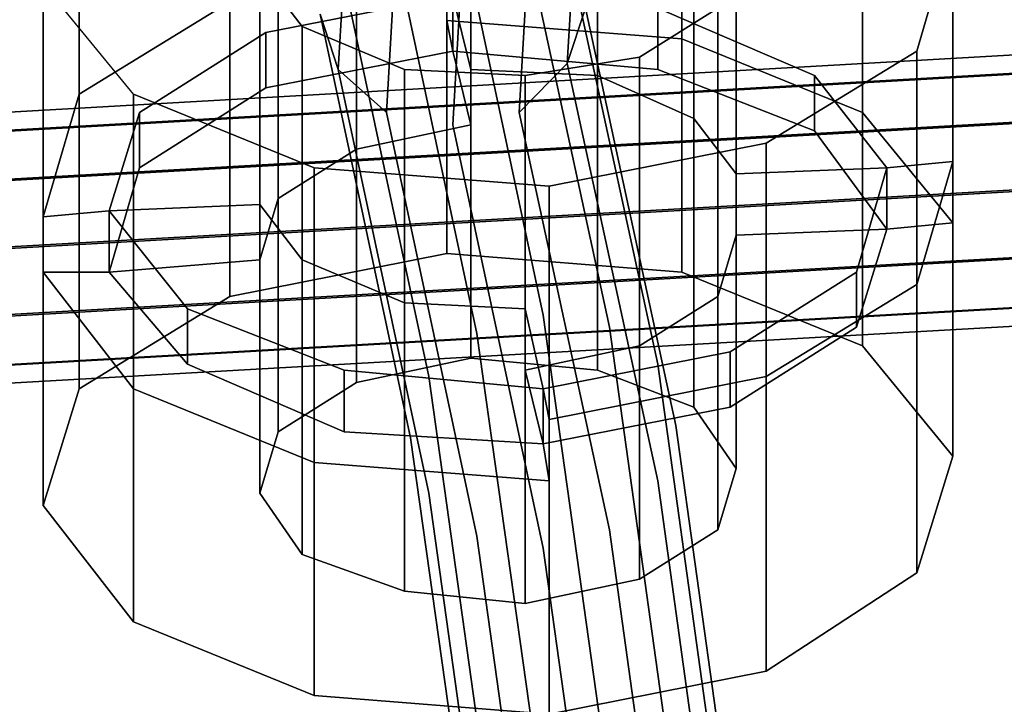
# Model space of a CAD drawing. Units: inches. Extents: x 20501 to 26201, y -2374 to 3753.
# Drawn here: x 23641 to 23703, y -372 to -329 of the extents above; entities that cross this region are included whole.
import ezdxf

# ---------------------------------------------------------------- set-up
doc = ezdxf.new("R2010")
doc.units = ezdxf.units.IN
doc.header["$MEASUREMENT"] = 0
doc.layers.add('HARDWOOD CWPg169.599', color=250, linetype='Continuous', lineweight=25)
doc.layers.add('МАФЫ НАШИ', color=250, linetype='Continuous', lineweight=25)

# ---------------------------------------------------------------- blocks, each defined once
blk = doc.blocks.new('пароьт78щ')
at = {"layer": 'МАФЫ НАШИ', "color": 18, "lineweight": 25}
for p, q in [((23660.815, -332.47), (23669.518, -182.881)), ((23669.518, -182.881), (23660.815, -332.47)), ((23660.815, -332.47), (23669.518, -182.881)), ((23669.518, -182.881), (23660.815, -332.47)), ((23675.194, -332.085), (23683.898, -182.881)), ((23683.898, -182.881), (23675.194, -332.085)), ((23675.194, -332.085), (23683.898, -182.881)), ((23683.898, -182.881), (23675.194, -332.085)), ((23672.545, -185.58), (23663.842, -335.169)), ((23663.842, -335.169), (23672.545, -185.58)), ((23672.545, -185.58), (23663.842, -335.169)), ((23663.842, -335.169), (23672.545, -185.58)), ((23672.167, -335.169), (23680.87, -185.58)), ((23680.87, -185.58), (23672.167, -335.169)), ((23672.167, -335.169), (23680.87, -185.58)), ((23680.87, -185.58), (23672.167, -335.169)), ((23668.004, -335.94), (23676.708, -186.737)), ((23676.708, -186.737), (23668.004, -335.94)), ((23668.004, -335.94), (23676.708, -186.737)), ((23676.708, -186.737), (23668.004, -335.94)), ((24088.038, -309.724), (23252.512, -357.145)), ((23252.512, -357.145), (24088.038, -309.724)), ((24088.038, -309.724), (23252.512, -357.145)), ((23252.512, -357.145), (24088.038, -309.724)), ((24087.659, -310.88), (23252.134, -358.301)), ((23252.134, -358.301), (24087.659, -310.88)), ((24087.659, -310.88), (23252.134, -358.301)), ((23252.134, -358.301), (24087.659, -310.88)), ((24088.794, -310.88), (23253.269, -358.301)), ((23253.269, -358.301), (24088.794, -310.88)), ((24088.794, -310.88), (23253.269, -358.301)), ((23253.269, -358.301), (24088.794, -310.88)), ((23682.384, -312.037), (23682.384, -330.543)), ((23682.384, -330.543), (23682.384, -312.037)), ((23682.384, -312.037), (23682.384, -330.543)), ((23682.384, -330.543), (23682.384, -312.037)), ((24087.659, -313.964), (23252.134, -361.386)), ((23252.134, -361.386), (24087.659, -313.964)), ((24087.659, -313.964), (23252.134, -361.386)), ((23252.134, -361.386), (24087.659, -313.964)), ((24089.173, -313.964), (23253.648, -361.386)), ((23253.648, -361.386), (24089.173, -313.964)), ((24089.173, -313.964), (23253.648, -361.386)), ((23253.648, -361.386), (24089.173, -313.964)), ((23693.736, -335.169), (23693.736, -316.663)), ((23693.736, -316.663), (23693.736, -335.169)), ((23693.736, -335.169), (23693.736, -316.663)), ((23693.736, -316.663), (23693.736, -335.169)), ((24087.659, -318.205), (23252.134, -365.627)), ((23252.134, -365.627), (24087.659, -318.205)), ((24087.659, -318.205), (23252.134, -365.627)), ((23252.134, -365.627), (24087.659, -318.205)), ((23254.026, -365.627), (24089.551, -318.205)), ((24089.551, -318.205), (23254.026, -365.627)), ((23254.026, -365.627), (24089.551, -318.205)), ((24089.551, -318.205), (23254.026, -365.627)), ((23669.14, -332.47), (23669.14, -317.82)), ((23669.14, -317.82), (23669.14, -332.47)), ((23669.14, -332.47), (23669.14, -317.82)), ((23669.14, -317.82), (23669.14, -332.47)), ((23677.086, -332.856), (23677.086, -318.205)), ((23677.086, -332.856), (23677.086, -318.205)), ((23677.086, -332.856), (23677.086, -318.205)), ((23677.086, -318.205), (23677.086, -332.856)), ((23644.543, -319.362), (23644.543, -334.013)), ((23644.543, -319.362), (23644.543, -334.013)), ((23644.543, -319.362), (23644.543, -334.013)), ((23644.543, -334.013), (23644.543, -319.362)), ((23661.95, -319.362), (23661.95, -337.482)), ((23661.95, -337.482), (23661.95, -319.362)), ((23661.95, -319.362), (23661.95, -337.482)), ((23661.95, -337.482), (23661.95, -319.362)), ((23668.004, -321.29), (23673.681, -347.892)), ((23673.681, -347.892), (23668.004, -321.29)), ((23668.004, -321.29), (23673.681, -347.892)), ((23673.681, -347.892), (23668.004, -321.29)), ((23683.141, -335.555), (23683.141, -320.904)), ((23683.141, -320.904), (23683.141, -335.555)), ((23683.141, -335.555), (23683.141, -320.904)), ((23683.141, -320.904), (23683.141, -335.555)), ((24088.038, -322.446), (23252.512, -369.868)), ((23252.512, -369.868), (24088.038, -322.446)), ((24088.038, -322.446), (23252.512, -369.868)), ((23252.512, -369.868), (24088.038, -322.446)), ((24089.551, -322.446), (23254.026, -369.868)), ((23254.026, -369.868), (24089.551, -322.446)), ((24089.551, -322.446), (23254.026, -369.868)), ((23254.026, -369.868), (24089.551, -322.446)), ((23657.031, -340.567), (23657.031, -322.446)), ((23657.031, -322.446), (23657.031, -340.567)), ((23657.031, -340.567), (23657.031, -322.446)), ((23657.031, -322.446), (23657.031, -340.567)), ((23669.518, -349.049), (23663.842, -322.446)), ((23663.842, -322.446), (23669.518, -349.049)), ((23669.518, -349.049), (23663.842, -322.446)), ((23663.842, -322.446), (23669.518, -349.049)), ((23672.167, -322.446), (23677.843, -348.663)), ((23677.843, -348.663), (23672.167, -322.446)), ((23672.167, -322.446), (23677.843, -348.663)), ((23677.843, -348.663), (23672.167, -322.446)), ((23697.142, -331.314), (23699.412, -323.603)), ((23699.412, -323.603), (23697.142, -331.314)), ((23699.412, -323.603), (23697.142, -331.314)), ((23697.142, -331.314), (23699.412, -323.603)), ((23699.412, -323.603), (23699.412, -338.253)), ((23699.412, -338.253), (23699.412, -323.603)), ((23699.412, -323.603), (23699.412, -338.253)), ((23699.412, -338.253), (23699.412, -323.603)), ((23685.79, -324.374), (23685.79, -339.025)), ((23685.79, -324.374), (23685.79, -339.025)), ((23685.79, -324.374), (23685.79, -339.025)), ((23685.79, -339.025), (23685.79, -324.374)), ((23660.815, -325.145), (23666.491, -351.747)), ((23666.491, -351.747), (23660.815, -325.145)), ((23660.815, -325.145), (23666.491, -351.747)), ((23666.491, -351.747), (23660.815, -325.145)), ((23675.194, -324.76), (23680.87, -350.976)), ((23680.87, -350.976), (23675.194, -324.76)), ((23675.194, -324.76), (23680.87, -350.976)), ((23680.87, -350.976), (23675.194, -324.76)), ((24088.794, -325.531), (23253.269, -372.952)), ((23253.269, -372.952), (24088.794, -325.531)), ((24088.794, -325.531), (23253.269, -372.952)), ((23253.269, -372.952), (24088.794, -325.531)), ((24089.551, -325.531), (23254.026, -372.952)), ((23254.026, -372.952), (24089.551, -325.531)), ((24089.551, -325.531), (23254.026, -372.952)), ((23254.026, -372.952), (24089.551, -325.531)), ((23667.626, -325.531), (23667.626, -329.386)), ((23667.626, -325.531), (23667.626, -329.386)), ((23667.626, -329.386), (23667.626, -325.531)), ((23667.626, -329.386), (23667.626, -325.531)), ((23667.626, -329.386), (23667.626, -325.531)), ((23667.626, -325.531), (23667.626, -329.386)), ((23667.626, -325.531), (23667.626, -329.386)), ((23667.626, -325.531), (23667.626, -329.386)), ((23655.895, -326.302), (23655.895, -340.952)), ((23658.544, -329.772), (23655.895, -326.302)), ((23655.895, -326.302), (23655.895, -340.952)), ((23658.544, -329.772), (23655.895, -326.302)), ((23655.895, -326.302), (23655.895, -340.952)), ((23655.895, -340.952), (23655.895, -326.302)), ((23655.895, -326.302), (23658.544, -329.772)), ((23655.895, -326.302), (23658.544, -329.772)), ((24089.173, -326.687), (23253.648, -374.109)), ((23253.648, -374.109), (24089.173, -326.687)), ((24089.173, -326.687), (23253.648, -374.109)), ((23253.648, -374.109), (24089.173, -326.687)), ((23647.949, -334.013), (23642.273, -327.073)), ((23642.273, -327.073), (23642.273, -341.723)), ((23642.273, -341.723), (23642.273, -327.073)), ((23647.949, -334.013), (23642.273, -327.073)), ((23647.949, -334.013), (23642.273, -327.073)), ((23647.949, -334.013), (23642.273, -327.073)), ((23642.273, -327.073), (23642.273, -341.723)), ((23642.273, -341.723), (23642.273, -327.073)), ((23644.543, -334.013), (23654.003, -328.229)), ((23644.543, -334.013), (23654.003, -328.229)), ((23654.003, -328.229), (23644.543, -334.013)), ((23644.543, -334.013), (23654.003, -328.229)), ((23644.543, -334.013), (23654.003, -328.229)), ((23654.003, -328.229), (23644.543, -334.013)), ((23654.003, -328.229), (23644.543, -334.013)), ((23654.003, -328.229), (23644.543, -334.013)), ((23654.003, -346.735), (23654.003, -328.229)), ((23654.003, -328.229), (23654.003, -346.735)), ((23654.003, -346.735), (23654.003, -328.229)), ((23654.003, -328.229), (23654.003, -346.735)), ((23656.274, -330.157), (23668.004, -327.844)), ((23668.004, -327.844), (23656.274, -330.157)), ((23668.004, -327.844), (23656.274, -330.157)), ((23656.274, -330.157), (23668.004, -327.844)), ((23668.004, -327.844), (23656.274, -330.157)), ((23668.004, -327.844), (23656.274, -330.157)), ((23656.274, -330.157), (23668.004, -327.844)), ((23656.274, -330.157), (23668.004, -327.844)), ((23668.004, -327.844), (23668.004, -331.314)), ((23668.004, -331.314), (23668.004, -327.844)), ((23668.004, -327.844), (23668.004, -331.314)), ((23668.004, -327.844), (23669.14, -332.47)), ((23668.004, -331.314), (23668.004, -327.844)), ((23669.14, -332.47), (23668.004, -327.844)), ((23668.004, -331.314), (23668.004, -327.844)), ((23668.004, -327.844), (23668.004, -331.314)), ((23668.004, -331.314), (23668.004, -327.844)), ((23668.004, -327.844), (23668.004, -331.314)), ((23669.14, -332.47), (23668.004, -327.844)), ((23668.004, -327.844), (23669.14, -332.47)), ((23668.004, -327.844), (23669.14, -332.47)), ((23668.004, -331.314), (23668.004, -327.844)), ((23668.004, -327.844), (23668.004, -331.314)), ((23668.004, -331.314), (23668.004, -327.844)), ((23669.14, -332.47), (23668.004, -327.844)), ((23668.004, -327.844), (23668.004, -331.314)), ((23669.14, -332.47), (23668.004, -327.844)), ((23668.004, -327.844), (23668.004, -331.314)), ((23668.004, -331.314), (23668.004, -327.844)), ((23668.004, -327.844), (23668.004, -331.314)), ((23668.004, -331.314), (23668.004, -327.844)), ((23668.004, -327.844), (23669.14, -332.47)), ((23675.194, -332.085), (23676.329, -328.615)), ((23676.329, -328.615), (23675.194, -332.085)), ((23675.194, -332.085), (23676.329, -328.615)), ((23676.329, -328.615), (23675.194, -332.085)), ((23676.329, -328.615), (23682.006, -354.832)), ((23682.006, -354.832), (23676.329, -328.615)), ((23676.329, -328.615), (23682.006, -354.832)), ((23682.006, -354.832), (23676.329, -328.615)), ((23684.654, -328.615), (23679.735, -331.699)), ((23684.654, -328.615), (23679.735, -331.699)), ((23679.735, -331.699), (23684.654, -328.615)), ((23679.735, -331.699), (23684.654, -328.615)), ((23680.87, -332.47), (23680.87, -328.615)), ((23680.87, -328.615), (23680.87, -332.47)), ((23690.709, -332.856), (23680.87, -328.615)), ((23680.87, -328.615), (23690.709, -332.856)), ((23680.87, -328.615), (23680.87, -332.47)), ((23680.87, -328.615), (23680.87, -332.47)), ((23690.709, -332.856), (23680.87, -328.615)), ((23690.709, -332.856), (23680.87, -328.615)), ((23690.709, -332.856), (23680.87, -328.615)), ((23680.87, -328.615), (23680.87, -332.47)), ((23680.87, -332.47), (23680.87, -328.615)), ((23680.87, -328.615), (23690.709, -332.856)), ((23680.87, -328.615), (23690.709, -332.856)), ((23680.87, -332.47), (23680.87, -328.615)), ((23680.87, -332.47), (23680.87, -328.615)), ((23680.87, -328.615), (23690.709, -332.856)), ((23684.654, -346.735), (23684.654, -328.615)), ((23684.654, -346.735), (23684.654, -328.615)), ((23684.654, -346.735), (23684.654, -328.615)), ((23684.654, -328.615), (23684.654, -346.735)), ((23659.679, -329.001), (23660.815, -332.47)), ((23660.815, -332.47), (23659.679, -329.001)), ((23659.679, -329.001), (23665.356, -355.603)), ((23665.356, -355.603), (23659.679, -329.001)), ((23659.679, -329.001), (23660.815, -332.47)), ((23660.815, -332.47), (23659.679, -329.001)), ((23659.679, -329.001), (23665.356, -355.603)), ((23665.356, -355.603), (23659.679, -329.001)), ((23667.626, -329.386), (23667.626, -344.037)), ((23682.384, -330.543), (23667.626, -329.386)), ((23667.626, -329.386), (23667.626, -344.037)), ((23682.384, -330.543), (23667.626, -329.386)), ((23667.626, -329.386), (23668.004, -331.314)), ((23667.626, -329.386), (23668.004, -331.314)), ((23668.004, -331.314), (23667.626, -329.386)), ((23668.004, -331.314), (23667.626, -329.386)), ((23667.626, -329.386), (23682.384, -330.543)), ((23668.004, -331.314), (23667.626, -329.386)), ((23682.384, -330.543), (23667.626, -329.386)), ((23667.626, -329.386), (23668.004, -331.314)), ((23682.384, -330.543), (23667.626, -329.386)), ((23667.626, -329.386), (23667.626, -344.037)), ((23667.626, -344.037), (23667.626, -329.386)), ((23667.626, -329.386), (23682.384, -330.543)), ((23667.626, -329.386), (23682.384, -330.543)), ((23667.626, -329.386), (23668.004, -331.314)), ((23668.004, -331.314), (23667.626, -329.386)), ((23667.626, -329.386), (23682.384, -330.543)), ((23658.544, -344.422), (23658.544, -329.772)), ((23664.977, -332.47), (23658.544, -329.772)), ((23658.544, -329.772), (23658.544, -344.422)), ((23664.977, -332.47), (23658.544, -329.772)), ((23658.544, -329.772), (23658.544, -344.422)), ((23658.544, -329.772), (23664.977, -332.47)), ((23658.544, -344.422), (23658.544, -329.772)), ((23658.544, -329.772), (23664.977, -332.47)), ((23648.327, -335.169), (23656.274, -330.157)), ((23656.274, -330.157), (23648.327, -335.169)), ((23648.327, -335.169), (23656.274, -330.157)), ((23648.327, -335.169), (23656.274, -330.157)), ((23656.274, -330.157), (23648.327, -335.169)), ((23656.274, -330.157), (23648.327, -335.169)), ((23656.274, -330.157), (23648.327, -335.169)), ((23648.327, -335.169), (23656.274, -330.157)), ((23656.274, -333.627), (23656.274, -330.157)), ((23656.274, -330.157), (23656.274, -333.627)), ((23656.274, -330.157), (23656.274, -333.627)), ((23656.274, -330.157), (23656.274, -333.627)), ((23656.274, -330.157), (23656.274, -333.627)), ((23656.274, -333.627), (23656.274, -330.157)), ((23656.274, -333.627), (23656.274, -330.157)), ((23656.274, -333.627), (23656.274, -330.157)), ((23682.384, -345.193), (23682.384, -330.543)), ((23693.736, -335.169), (23682.384, -330.543)), ((23682.384, -330.543), (23682.384, -345.193)), ((23693.736, -335.169), (23682.384, -330.543)), ((23682.384, -345.193), (23682.384, -330.543)), ((23682.384, -330.543), (23693.736, -335.169)), ((23682.384, -330.543), (23693.736, -335.169)), ((23693.736, -335.169), (23682.384, -330.543)), ((23682.384, -345.193), (23682.384, -330.543)), ((23682.384, -330.543), (23693.736, -335.169)), ((23682.384, -330.543), (23693.736, -335.169)), ((23682.384, -330.543), (23693.736, -335.169)), ((23656.274, -333.627), (23668.004, -331.314)), ((23668.004, -331.314), (23656.274, -333.627)), ((23668.004, -331.314), (23656.274, -333.627)), ((23656.274, -333.627), (23668.004, -331.314)), ((23656.274, -333.627), (23668.004, -331.314)), ((23668.004, -331.314), (23656.274, -333.627)), ((23668.004, -331.314), (23656.274, -333.627)), ((23656.274, -333.627), (23668.004, -331.314)), ((23668.004, -331.314), (23669.14, -335.94)), ((23668.004, -331.314), (23680.87, -332.47)), ((23668.004, -331.314), (23680.87, -332.47)), ((23669.14, -335.94), (23668.004, -331.314)), ((23669.14, -335.94), (23668.004, -331.314)), ((23680.87, -332.47), (23668.004, -331.314)), ((23680.87, -332.47), (23668.004, -331.314)), ((23668.004, -331.314), (23669.14, -335.94)), ((23680.87, -332.47), (23668.004, -331.314)), ((23668.004, -331.314), (23669.14, -335.94)), ((23669.14, -335.94), (23668.004, -331.314)), ((23668.004, -331.314), (23680.87, -332.47)), ((23668.004, -331.314), (23680.87, -332.47)), ((23669.14, -335.94), (23668.004, -331.314)), ((23668.004, -331.314), (23669.14, -335.94)), ((23680.87, -332.47), (23668.004, -331.314)), ((23697.142, -331.314), (23687.682, -337.097)), ((23687.682, -337.097), (23697.142, -331.314)), ((23687.682, -337.097), (23697.142, -331.314)), ((23697.142, -331.314), (23687.682, -337.097)), ((23697.142, -331.314), (23697.142, -345.964)), ((23697.142, -345.964), (23697.142, -331.314)), ((23697.142, -331.314), (23697.142, -345.964)), ((23697.142, -345.964), (23697.142, -331.314)), ((23679.735, -331.699), (23672.545, -332.856)), ((23679.735, -331.699), (23672.545, -332.856)), ((23672.545, -332.856), (23679.735, -331.699)), ((23672.545, -332.856), (23679.735, -331.699)), ((23679.735, -349.82), (23679.735, -331.699)), ((23679.735, -331.699), (23679.735, -349.82)), ((23679.735, -331.699), (23679.735, -349.82)), ((23679.735, -349.82), (23679.735, -331.699)), ((23660.815, -332.47), (23663.842, -335.169)), ((23663.842, -335.169), (23660.815, -332.47)), ((23660.815, -332.47), (23666.491, -359.073)), ((23666.491, -359.073), (23660.815, -332.47)), ((23660.815, -332.47), (23663.842, -335.169)), ((23663.842, -335.169), (23660.815, -332.47)), ((23660.815, -332.47), (23666.491, -359.073)), ((23666.491, -359.073), (23660.815, -332.47)), ((23664.977, -347.121), (23664.977, -332.47)), ((23664.977, -347.121), (23664.977, -332.47)), ((23664.977, -332.47), (23672.545, -332.856)), ((23672.545, -332.856), (23664.977, -332.47)), ((23664.977, -332.47), (23672.545, -332.856)), ((23664.977, -347.121), (23664.977, -332.47)), ((23664.977, -332.47), (23664.977, -347.121)), ((23664.977, -332.47), (23672.545, -332.856)), ((23669.14, -332.47), (23669.14, -335.94)), ((23677.086, -332.856), (23669.14, -332.47)), ((23677.086, -332.856), (23669.14, -332.47)), ((23669.14, -332.47), (23669.14, -335.94)), ((23677.086, -332.856), (23669.14, -332.47)), ((23669.14, -332.47), (23669.14, -335.94)), ((23669.14, -335.94), (23669.14, -332.47)), ((23669.14, -332.47), (23677.086, -332.856)), ((23669.14, -332.47), (23677.086, -332.856)), ((23669.14, -335.94), (23669.14, -332.47)), ((23669.14, -335.94), (23669.14, -332.47)), ((23669.14, -332.47), (23677.086, -332.856)), ((23669.14, -335.94), (23669.14, -332.47)), ((23669.14, -332.47), (23677.086, -332.856)), ((23677.086, -332.856), (23669.14, -332.47)), ((23669.14, -332.47), (23669.14, -335.94)), ((23672.167, -335.169), (23675.194, -332.085)), ((23675.194, -332.085), (23672.167, -335.169)), ((23672.167, -335.169), (23675.194, -332.085)), ((23675.194, -332.085), (23672.167, -335.169)), ((23675.194, -332.085), (23680.87, -358.301)), ((23680.87, -358.301), (23675.194, -332.085)), ((23675.194, -332.085), (23680.87, -358.301)), ((23680.87, -358.301), (23675.194, -332.085)), ((23680.87, -332.47), (23690.709, -336.326)), ((23680.87, -332.47), (23690.709, -336.326)), ((23680.87, -332.47), (23690.709, -336.326)), ((23690.709, -336.326), (23680.87, -332.47)), ((23690.709, -336.326), (23680.87, -332.47)), ((23680.87, -332.47), (23690.709, -336.326)), ((23690.709, -336.326), (23680.87, -332.47)), ((23690.709, -336.326), (23680.87, -332.47)), ((23672.545, -332.856), (23672.545, -347.506)), ((23672.545, -332.856), (23672.545, -347.506)), ((23672.545, -347.506), (23672.545, -332.856)), ((23672.545, -332.856), (23672.545, -347.506)), ((23683.141, -335.555), (23677.086, -332.856)), ((23683.141, -335.555), (23677.086, -332.856)), ((23677.086, -351.362), (23677.086, -332.856)), ((23677.086, -332.856), (23677.086, -351.362)), ((23683.141, -335.555), (23677.086, -332.856)), ((23677.086, -351.362), (23677.086, -332.856)), ((23677.086, -332.856), (23677.086, -351.362)), ((23677.086, -332.856), (23683.141, -335.555)), ((23677.086, -332.856), (23683.141, -335.555)), ((23683.141, -335.555), (23677.086, -332.856)), ((23677.086, -332.856), (23683.141, -335.555)), ((23683.141, -335.555), (23677.086, -332.856)), ((23690.709, -336.326), (23690.709, -332.856)), ((23690.709, -332.856), (23690.709, -336.326)), ((23695.25, -338.639), (23690.709, -332.856)), ((23690.709, -332.856), (23695.25, -338.639)), ((23690.709, -336.326), (23690.709, -332.856)), ((23690.709, -332.856), (23690.709, -336.326)), ((23695.25, -338.639), (23690.709, -332.856)), ((23695.25, -338.639), (23690.709, -332.856)), ((23695.25, -338.639), (23690.709, -332.856)), ((23690.709, -332.856), (23690.709, -336.326)), ((23690.709, -336.326), (23690.709, -332.856)), ((23690.709, -332.856), (23695.25, -338.639)), ((23690.709, -332.856), (23695.25, -338.639)), ((23690.709, -332.856), (23690.709, -336.326)), ((23690.709, -336.326), (23690.709, -332.856)), ((23690.709, -332.856), (23695.25, -338.639)), ((23648.327, -338.639), (23656.274, -333.627)), ((23656.274, -333.627), (23648.327, -338.639)), ((23656.274, -333.627), (23648.327, -338.639)), ((23656.274, -333.627), (23648.327, -338.639)), ((23648.327, -338.639), (23656.274, -333.627)), ((23656.274, -333.627), (23648.327, -338.639)), ((23648.327, -338.639), (23656.274, -333.627)), ((23648.327, -338.639), (23656.274, -333.627)), ((23642.273, -341.723), (23644.543, -334.013)), ((23642.273, -341.723), (23644.543, -334.013)), ((23644.543, -334.013), (23642.273, -341.723)), ((23644.543, -334.013), (23642.273, -341.723)), ((23642.273, -341.723), (23644.543, -334.013)), ((23644.543, -334.013), (23642.273, -341.723)), ((23644.543, -334.013), (23642.273, -341.723)), ((23644.543, -334.013), (23642.273, -341.723)), ((23644.543, -334.013), (23644.543, -352.518)), ((23644.543, -352.518), (23644.543, -334.013)), ((23644.543, -334.013), (23644.543, -352.518)), ((23644.543, -352.518), (23644.543, -334.013)), ((23647.949, -352.518), (23647.949, -334.013)), ((23647.949, -334.013), (23659.301, -338.639)), ((23647.949, -352.518), (23647.949, -334.013)), ((23659.301, -338.639), (23647.949, -334.013)), ((23659.301, -338.639), (23647.949, -334.013)), ((23647.949, -352.518), (23647.949, -334.013)), ((23647.949, -334.013), (23647.949, -352.518)), ((23659.301, -338.639), (23647.949, -334.013)), ((23646.435, -341.338), (23648.327, -335.169)), ((23648.327, -335.169), (23646.435, -341.338)), ((23646.435, -341.338), (23648.327, -335.169)), ((23646.435, -341.338), (23648.327, -335.169)), ((23648.327, -335.169), (23646.435, -341.338)), ((23648.327, -335.169), (23646.435, -341.338)), ((23648.327, -335.169), (23646.435, -341.338)), ((23646.435, -341.338), (23648.327, -335.169)), ((23648.327, -338.639), (23648.327, -335.169)), ((23648.327, -335.169), (23648.327, -338.639)), ((23648.327, -338.639), (23648.327, -335.169)), ((23648.327, -335.169), (23648.327, -338.639)), ((23648.327, -335.169), (23648.327, -338.639)), ((23648.327, -338.639), (23648.327, -335.169)), ((23648.327, -335.169), (23648.327, -338.639)), ((23648.327, -338.639), (23648.327, -335.169)), ((23663.842, -335.169), (23669.518, -361.771)), ((23669.518, -361.771), (23663.842, -335.169)), ((23663.842, -335.169), (23669.518, -361.771)), ((23669.518, -361.771), (23663.842, -335.169)), ((23672.167, -335.169), (23677.843, -361.386)), ((23677.843, -361.386), (23672.167, -335.169)), ((23672.167, -335.169), (23677.843, -361.386)), ((23677.843, -361.386), (23672.167, -335.169)), ((23685.79, -339.025), (23683.141, -335.555)), ((23685.79, -339.025), (23683.141, -335.555)), ((23683.141, -335.555), (23683.141, -353.675)), ((23683.141, -353.675), (23683.141, -335.555)), ((23685.79, -339.025), (23683.141, -335.555)), ((23683.141, -335.555), (23683.141, -353.675)), ((23683.141, -353.675), (23683.141, -335.555)), ((23683.141, -335.555), (23685.79, -339.025)), ((23683.141, -335.555), (23685.79, -339.025)), ((23685.79, -339.025), (23683.141, -335.555)), ((23685.79, -339.025), (23683.141, -335.555)), ((23683.141, -335.555), (23685.79, -339.025)), ((23693.736, -349.82), (23693.736, -335.169)), ((23693.736, -349.82), (23693.736, -335.169)), ((23693.736, -335.169), (23699.412, -342.109)), ((23699.412, -342.109), (23693.736, -335.169)), ((23693.736, -349.82), (23693.736, -335.169)), ((23693.736, -335.169), (23693.736, -349.82)), ((23693.736, -335.169), (23699.412, -342.109)), ((23693.736, -335.169), (23699.412, -342.109)), ((23699.412, -342.109), (23693.736, -335.169)), ((23693.736, -335.169), (23699.412, -342.109)), ((23693.736, -335.169), (23699.412, -342.109)), ((23693.736, -335.169), (23699.412, -342.109)), ((23669.14, -335.94), (23661.95, -337.482)), ((23669.14, -335.94), (23661.95, -337.482)), ((23669.14, -335.94), (23661.95, -337.482)), ((23661.95, -337.482), (23669.14, -335.94)), ((23661.95, -337.482), (23669.14, -335.94)), ((23661.95, -337.482), (23669.14, -335.94)), ((23661.95, -337.482), (23669.14, -335.94)), ((23669.14, -335.94), (23661.95, -337.482)), ((23668.004, -335.94), (23673.681, -362.542)), ((23673.681, -362.542), (23668.004, -335.94)), ((23668.004, -335.94), (23673.681, -362.542)), ((23673.681, -362.542), (23668.004, -335.94)), ((23669.14, -335.94), (23669.14, -350.591)), ((23669.14, -350.591), (23669.14, -335.94)), ((23669.14, -335.94), (23669.14, -350.591)), ((23669.14, -350.591), (23669.14, -335.94)), ((23690.709, -336.326), (23695.25, -342.494)), ((23690.709, -336.326), (23695.25, -342.494)), ((23690.709, -336.326), (23695.25, -342.494)), ((23695.25, -342.494), (23690.709, -336.326)), ((23695.25, -342.494), (23690.709, -336.326)), ((23690.709, -336.326), (23695.25, -342.494)), ((23695.25, -342.494), (23690.709, -336.326)), ((23695.25, -342.494), (23690.709, -336.326)), ((23661.95, -337.482), (23657.031, -340.567)), ((23657.031, -340.567), (23661.95, -337.482)), ((23661.95, -337.482), (23657.031, -340.567)), ((23657.031, -340.567), (23661.95, -337.482)), ((23657.031, -340.567), (23661.95, -337.482)), ((23657.031, -340.567), (23661.95, -337.482)), ((23657.031, -340.567), (23661.95, -337.482)), ((23661.95, -337.482), (23657.031, -340.567)), ((23661.95, -337.482), (23661.95, -352.133)), ((23661.95, -337.482), (23661.95, -352.133)), ((23661.95, -337.482), (23661.95, -352.133)), ((23661.95, -352.133), (23661.95, -337.482)), ((23674.059, -339.796), (23687.682, -337.097)), ((23687.682, -337.097), (23674.059, -339.796)), ((23674.059, -339.796), (23687.682, -337.097)), ((23687.682, -337.097), (23674.059, -339.796)), ((23687.682, -337.097), (23687.682, -351.747)), ((23687.682, -351.747), (23687.682, -337.097)), ((23687.682, -337.097), (23687.682, -351.747)), ((23687.682, -351.747), (23687.682, -337.097)), ((23646.435, -345.193), (23648.327, -338.639)), ((23648.327, -338.639), (23646.435, -345.193)), ((23648.327, -338.639), (23646.435, -345.193)), ((23648.327, -338.639), (23646.435, -345.193)), ((23646.435, -345.193), (23648.327, -338.639)), ((23648.327, -338.639), (23646.435, -345.193)), ((23646.435, -345.193), (23648.327, -338.639)), ((23646.435, -345.193), (23648.327, -338.639)), ((23659.301, -338.639), (23659.301, -357.145)), ((23659.301, -357.145), (23659.301, -338.639)), ((23659.301, -338.639), (23674.059, -339.796)), ((23674.059, -339.796), (23659.301, -338.639)), ((23659.301, -357.145), (23659.301, -338.639)), ((23659.301, -338.639), (23674.059, -339.796)), ((23674.059, -339.796), (23659.301, -338.639)), ((23659.301, -357.145), (23659.301, -338.639)), ((23685.79, -339.025), (23695.25, -338.639)), ((23695.25, -338.639), (23685.79, -339.025)), ((23685.79, -339.025), (23695.25, -338.639)), ((23685.79, -339.025), (23695.25, -338.639)), ((23695.25, -338.639), (23685.79, -339.025)), ((23685.79, -339.025), (23695.25, -338.639)), ((23685.79, -339.025), (23695.25, -338.639)), ((23695.25, -338.639), (23685.79, -339.025)), ((23693.358, -345.193), (23695.25, -338.639)), ((23695.25, -338.639), (23693.358, -345.193)), ((23695.25, -338.639), (23693.358, -345.193)), ((23695.25, -338.639), (23693.358, -345.193)), ((23693.358, -345.193), (23695.25, -338.639)), ((23693.358, -345.193), (23695.25, -338.639)), ((23693.358, -345.193), (23695.25, -338.639)), ((23695.25, -338.639), (23693.358, -345.193)), ((23695.25, -338.639), (23699.412, -338.253)), ((23699.412, -338.253), (23695.25, -338.639)), ((23699.412, -338.253), (23695.25, -338.639)), ((23695.25, -338.639), (23699.412, -338.253)), ((23695.25, -338.639), (23699.412, -338.253)), ((23695.25, -338.639), (23699.412, -338.253)), ((23699.412, -338.253), (23695.25, -338.639)), ((23699.412, -338.253), (23695.25, -338.639)), ((23695.25, -338.639), (23695.25, -342.494)), ((23695.25, -342.494), (23695.25, -338.639)), ((23695.25, -338.639), (23695.25, -342.494)), ((23695.25, -342.494), (23695.25, -338.639)), ((23695.25, -342.494), (23695.25, -338.639)), ((23695.25, -342.494), (23695.25, -338.639)), ((23695.25, -338.639), (23695.25, -342.494)), ((23695.25, -342.494), (23695.25, -338.639)), ((23695.25, -342.494), (23695.25, -338.639)), ((23695.25, -338.639), (23695.25, -342.494)), ((23695.25, -342.494), (23695.25, -338.639)), ((23695.25, -338.639), (23695.25, -342.494)), ((23695.25, -338.639), (23695.25, -342.494)), ((23695.25, -338.639), (23695.25, -342.494)), ((23695.25, -338.639), (23695.25, -342.494)), ((23695.25, -338.639), (23695.25, -342.494)), ((23699.412, -338.253), (23697.142, -345.964)), ((23699.412, -338.253), (23697.142, -345.964)), ((23699.412, -338.253), (23697.142, -345.964)), ((23697.142, -345.964), (23699.412, -338.253)), ((23699.412, -338.253), (23697.142, -345.964)), ((23699.412, -338.253), (23697.142, -345.964)), ((23699.412, -338.253), (23697.142, -345.964)), ((23697.142, -345.964), (23699.412, -338.253)), ((23699.412, -342.109), (23699.412, -338.253)), ((23699.412, -342.109), (23699.412, -338.253)), ((23699.412, -342.109), (23699.412, -338.253)), ((23699.412, -338.253), (23699.412, -342.109)), ((23699.412, -338.253), (23699.412, -342.109)), ((23699.412, -342.109), (23699.412, -338.253)), ((23699.412, -342.109), (23699.412, -338.253)), ((23699.412, -342.109), (23699.412, -338.253)), ((23685.79, -342.88), (23685.79, -339.025)), ((23685.79, -342.88), (23685.79, -339.025)), ((23685.79, -342.88), (23685.79, -339.025)), ((23685.79, -342.88), (23685.79, -339.025)), ((23685.79, -339.025), (23685.79, -342.88)), ((23685.79, -339.025), (23685.79, -342.88)), ((23685.79, -342.88), (23685.79, -339.025)), ((23685.79, -339.025), (23685.79, -342.88)), ((23674.059, -339.796), (23674.059, -354.446)), ((23674.059, -354.446), (23674.059, -339.796)), ((23674.059, -339.796), (23674.059, -354.446)), ((23674.059, -354.446), (23674.059, -339.796)), ((23657.031, -340.567), (23655.895, -344.422)), ((23655.895, -344.422), (23657.031, -340.567)), ((23655.895, -344.422), (23657.031, -340.567)), ((23657.031, -340.567), (23655.895, -344.422)), ((23655.895, -344.422), (23657.031, -340.567)), ((23655.895, -344.422), (23657.031, -340.567)), ((23655.895, -344.422), (23657.031, -340.567)), ((23657.031, -340.567), (23655.895, -344.422)), ((23657.031, -340.567), (23657.031, -355.217)), ((23657.031, -355.217), (23657.031, -340.567)), ((23657.031, -340.567), (23657.031, -355.217)), ((23657.031, -355.217), (23657.031, -340.567)), ((23646.435, -341.338), (23655.895, -340.952)), ((23655.895, -340.952), (23646.435, -341.338)), ((23655.895, -340.952), (23646.435, -341.338)), ((23646.435, -341.338), (23655.895, -340.952)), ((23646.435, -341.338), (23655.895, -340.952)), ((23655.895, -340.952), (23646.435, -341.338)), ((23646.435, -341.338), (23655.895, -340.952)), ((23646.435, -341.338), (23655.895, -340.952)), ((23655.895, -340.952), (23658.544, -344.422)), ((23655.895, -344.422), (23655.895, -340.952)), ((23655.895, -344.422), (23655.895, -340.952)), ((23655.895, -340.952), (23658.544, -344.422)), ((23658.544, -344.422), (23655.895, -340.952)), ((23655.895, -340.952), (23655.895, -344.422)), ((23655.895, -344.422), (23655.895, -340.952)), ((23655.895, -340.952), (23658.544, -344.422)), ((23655.895, -340.952), (23655.895, -344.422)), ((23658.544, -344.422), (23655.895, -340.952)), ((23655.895, -340.952), (23655.895, -344.422)), ((23655.895, -340.952), (23658.544, -344.422)), ((23658.544, -344.422), (23655.895, -340.952)), ((23655.895, -340.952), (23655.895, -344.422)), ((23655.895, -340.952), (23655.895, -344.422)), ((23655.895, -340.952), (23658.544, -344.422)), ((23642.273, -341.723), (23646.435, -341.338)), ((23646.435, -341.338), (23642.273, -341.723)), ((23646.435, -341.338), (23642.273, -341.723)), ((23642.273, -341.723), (23646.435, -341.338)), ((23646.435, -341.338), (23642.273, -341.723)), ((23646.435, -341.338), (23642.273, -341.723)), ((23642.273, -341.723), (23646.435, -341.338)), ((23642.273, -341.723), (23646.435, -341.338)), ((23642.273, -345.193), (23642.273, -341.723)), ((23642.273, -345.193), (23642.273, -341.723)), ((23642.273, -341.723), (23642.273, -345.193)), ((23642.273, -341.723), (23642.273, -345.193)), ((23642.273, -341.723), (23642.273, -345.193)), ((23642.273, -341.723), (23642.273, -345.193)), ((23642.273, -341.723), (23642.273, -345.193)), ((23642.273, -345.193), (23642.273, -341.723)), ((23646.435, -341.338), (23646.435, -345.193)), ((23646.435, -345.193), (23646.435, -341.338)), ((23646.435, -341.338), (23651.355, -347.506)), ((23651.355, -347.506), (23646.435, -341.338)), ((23646.435, -341.338), (23646.435, -345.193)), ((23646.435, -345.193), (23646.435, -341.338)), ((23646.435, -345.193), (23646.435, -341.338)), ((23646.435, -345.193), (23646.435, -341.338)), ((23646.435, -341.338), (23651.355, -347.506)), ((23646.435, -341.338), (23651.355, -347.506)), ((23646.435, -345.193), (23646.435, -341.338)), ((23646.435, -345.193), (23646.435, -341.338)), ((23646.435, -345.193), (23646.435, -341.338)), ((23646.435, -341.338), (23646.435, -345.193)), ((23646.435, -345.193), (23646.435, -341.338)), ((23651.355, -347.506), (23646.435, -341.338)), ((23646.435, -341.338), (23646.435, -345.193)), ((23646.435, -341.338), (23651.355, -347.506)), ((23646.435, -341.338), (23646.435, -345.193)), ((23646.435, -341.338), (23646.435, -345.193)), ((23646.435, -345.193), (23646.435, -341.338)), ((23651.355, -347.506), (23646.435, -341.338)), ((23646.435, -341.338), (23646.435, -345.193)), ((23651.355, -347.506), (23646.435, -341.338)), ((23695.25, -342.494), (23685.79, -342.88)), ((23685.79, -342.88), (23695.25, -342.494)), ((23695.25, -342.494), (23685.79, -342.88)), ((23695.25, -342.494), (23685.79, -342.88)), ((23695.25, -342.494), (23685.79, -342.88)), ((23685.79, -342.88), (23695.25, -342.494)), ((23685.79, -342.88), (23695.25, -342.494)), ((23695.25, -342.494), (23685.79, -342.88)), ((23693.358, -348.663), (23695.25, -342.494)), ((23695.25, -342.494), (23693.358, -348.663)), ((23693.358, -348.663), (23695.25, -342.494)), ((23693.358, -348.663), (23695.25, -342.494)), ((23695.25, -342.494), (23693.358, -348.663)), ((23693.358, -348.663), (23695.25, -342.494)), ((23695.25, -342.494), (23693.358, -348.663)), ((23695.25, -342.494), (23693.358, -348.663)), ((23695.25, -342.494), (23699.412, -342.109)), ((23695.25, -342.494), (23699.412, -342.109)), ((23699.412, -342.109), (23695.25, -342.494)), ((23699.412, -342.109), (23695.25, -342.494)), ((23699.412, -342.109), (23695.25, -342.494)), ((23695.25, -342.494), (23699.412, -342.109)), ((23695.25, -342.494), (23699.412, -342.109)), ((23699.412, -342.109), (23695.25, -342.494)), ((23699.412, -356.759), (23699.412, -342.109)), ((23699.412, -342.109), (23699.412, -356.759)), ((23699.412, -356.759), (23699.412, -342.109)), ((23699.412, -342.109), (23699.412, -356.759)), ((23684.654, -346.735), (23685.79, -342.88)), ((23685.79, -342.88), (23684.654, -346.735)), ((23684.654, -346.735), (23685.79, -342.88)), ((23685.79, -342.88), (23684.654, -346.735)), ((23685.79, -342.88), (23684.654, -346.735)), ((23685.79, -342.88), (23684.654, -346.735)), ((23684.654, -346.735), (23685.79, -342.88)), ((23685.79, -342.88), (23684.654, -346.735)), ((23685.79, -357.53), (23685.79, -342.88)), ((23685.79, -357.53), (23685.79, -342.88)), ((23685.79, -357.53), (23685.79, -342.88)), ((23685.79, -342.88), (23685.79, -357.53)), ((23667.626, -344.037), (23654.003, -346.735)), ((23667.626, -344.037), (23654.003, -346.735)), ((23654.003, -346.735), (23667.626, -344.037)), ((23654.003, -346.735), (23667.626, -344.037)), ((23667.626, -344.037), (23682.384, -345.193)), ((23682.384, -345.193), (23667.626, -344.037)), ((23667.626, -344.037), (23682.384, -345.193)), ((23667.626, -344.037), (23682.384, -345.193)), ((23646.435, -345.193), (23655.895, -344.422)), ((23655.895, -344.422), (23646.435, -345.193)), ((23655.895, -344.422), (23646.435, -345.193)), ((23646.435, -345.193), (23655.895, -344.422)), ((23655.895, -344.422), (23646.435, -345.193)), ((23646.435, -345.193), (23655.895, -344.422)), ((23655.895, -344.422), (23646.435, -345.193)), ((23655.895, -344.422), (23646.435, -345.193)), ((23655.895, -359.073), (23655.895, -344.422)), ((23655.895, -359.073), (23655.895, -344.422)), ((23655.895, -359.073), (23655.895, -344.422)), ((23655.895, -344.422), (23655.895, -359.073)), ((23658.544, -344.422), (23664.977, -347.121)), ((23658.544, -344.422), (23658.544, -362.928)), ((23664.977, -347.121), (23658.544, -344.422)), ((23658.544, -344.422), (23658.544, -362.928)), ((23664.977, -347.121), (23658.544, -344.422)), ((23658.544, -344.422), (23658.544, -362.928)), ((23658.544, -362.928), (23658.544, -344.422)), ((23658.544, -344.422), (23664.977, -347.121)), ((23664.977, -347.121), (23658.544, -344.422)), ((23658.544, -344.422), (23664.977, -347.121)), ((23658.544, -344.422), (23664.977, -347.121)), ((23664.977, -347.121), (23658.544, -344.422)), ((23646.435, -345.193), (23642.273, -345.193)), ((23646.435, -345.193), (23642.273, -345.193)), ((23642.273, -345.193), (23647.949, -352.518)), ((23647.949, -352.518), (23642.273, -345.193)), ((23642.273, -359.844), (23642.273, -345.193)), ((23642.273, -345.193), (23642.273, -359.844)), ((23642.273, -345.193), (23646.435, -345.193)), ((23647.949, -352.518), (23642.273, -345.193)), ((23642.273, -345.193), (23646.435, -345.193)), ((23642.273, -345.193), (23647.949, -352.518)), ((23646.435, -345.193), (23642.273, -345.193)), ((23642.273, -345.193), (23647.949, -352.518)), ((23642.273, -345.193), (23646.435, -345.193)), ((23642.273, -359.844), (23642.273, -345.193)), ((23642.273, -345.193), (23642.273, -359.844)), ((23642.273, -345.193), (23647.949, -352.518)), ((23642.273, -345.193), (23647.949, -352.518)), ((23647.949, -352.518), (23642.273, -345.193)), ((23642.273, -345.193), (23646.435, -345.193)), ((23646.435, -345.193), (23642.273, -345.193)), ((23651.355, -350.976), (23646.435, -345.193)), ((23651.355, -350.976), (23646.435, -345.193)), ((23651.355, -350.976), (23646.435, -345.193)), ((23646.435, -345.193), (23651.355, -350.976)), ((23651.355, -350.976), (23646.435, -345.193)), ((23646.435, -345.193), (23651.355, -350.976)), ((23646.435, -345.193), (23651.355, -350.976)), ((23646.435, -345.193), (23651.355, -350.976)), ((23682.384, -345.193), (23693.736, -349.82)), ((23693.736, -349.82), (23682.384, -345.193)), ((23693.736, -349.82), (23682.384, -345.193)), ((23682.384, -345.193), (23693.736, -349.82)), ((23685.411, -350.205), (23693.358, -345.193)), ((23693.358, -345.193), (23685.411, -350.205)), ((23693.358, -345.193), (23685.411, -350.205)), ((23693.358, -345.193), (23685.411, -350.205)), ((23685.411, -350.205), (23693.358, -345.193)), ((23685.411, -350.205), (23693.358, -345.193)), ((23685.411, -350.205), (23693.358, -345.193)), ((23693.358, -345.193), (23685.411, -350.205)), ((23693.358, -348.663), (23693.358, -345.193)), ((23693.358, -345.193), (23693.358, -348.663)), ((23693.358, -348.663), (23693.358, -345.193)), ((23693.358, -345.193), (23693.358, -348.663)), ((23693.358, -345.193), (23693.358, -348.663)), ((23693.358, -348.663), (23693.358, -345.193)), ((23693.358, -345.193), (23693.358, -348.663)), ((23693.358, -348.663), (23693.358, -345.193)), ((23687.682, -351.747), (23697.142, -345.964)), ((23697.142, -345.964), (23687.682, -351.747)), ((23697.142, -345.964), (23687.682, -351.747)), ((23687.682, -351.747), (23697.142, -345.964)), ((23697.142, -345.964), (23687.682, -351.747)), ((23697.142, -345.964), (23687.682, -351.747)), ((23697.142, -345.964), (23687.682, -351.747)), ((23687.682, -351.747), (23697.142, -345.964)), ((23697.142, -345.964), (23697.142, -364.085)), ((23697.142, -345.964), (23697.142, -364.085)), ((23697.142, -345.964), (23697.142, -364.085)), ((23697.142, -364.085), (23697.142, -345.964)), ((23654.003, -346.735), (23644.543, -352.518)), ((23654.003, -346.735), (23644.543, -352.518)), ((23644.543, -352.518), (23654.003, -346.735)), ((23644.543, -352.518), (23654.003, -346.735)), ((23679.735, -349.82), (23684.654, -346.735)), ((23684.654, -346.735), (23679.735, -349.82)), ((23684.654, -346.735), (23679.735, -349.82)), ((23679.735, -349.82), (23684.654, -346.735)), ((23684.654, -346.735), (23679.735, -349.82)), ((23679.735, -349.82), (23684.654, -346.735)), ((23679.735, -349.82), (23684.654, -346.735)), ((23684.654, -346.735), (23679.735, -349.82)), ((23684.654, -346.735), (23684.654, -361.386)), ((23684.654, -361.386), (23684.654, -346.735)), ((23684.654, -361.386), (23684.654, -346.735)), ((23684.654, -346.735), (23684.654, -361.386)), ((23664.977, -347.121), (23672.545, -347.506)), ((23672.545, -347.506), (23664.977, -347.121)), ((23664.977, -347.121), (23664.977, -365.241)), ((23664.977, -365.241), (23664.977, -347.121)), ((23672.545, -347.506), (23664.977, -347.121)), ((23664.977, -365.241), (23664.977, -347.121)), ((23664.977, -347.121), (23672.545, -347.506)), ((23664.977, -347.121), (23664.977, -365.241)), ((23672.545, -347.506), (23664.977, -347.121)), ((23672.545, -347.506), (23664.977, -347.121)), ((23664.977, -347.121), (23672.545, -347.506)), ((23672.545, -347.506), (23664.977, -347.121)), ((23651.355, -350.976), (23651.355, -347.506)), ((23651.355, -347.506), (23661.193, -351.362)), ((23651.355, -347.506), (23651.355, -350.976)), ((23661.193, -351.362), (23651.355, -347.506)), ((23651.355, -350.976), (23651.355, -347.506)), ((23651.355, -347.506), (23661.193, -351.362)), ((23651.355, -347.506), (23651.355, -350.976)), ((23651.355, -347.506), (23661.193, -351.362)), ((23661.193, -351.362), (23651.355, -347.506)), ((23651.355, -347.506), (23651.355, -350.976)), ((23651.355, -350.976), (23651.355, -347.506)), ((23651.355, -347.506), (23661.193, -351.362)), ((23661.193, -351.362), (23651.355, -347.506)), ((23651.355, -347.506), (23651.355, -350.976)), ((23651.355, -350.976), (23651.355, -347.506)), ((23661.193, -351.362), (23651.355, -347.506)), ((23672.545, -347.506), (23673.681, -352.518)), ((23673.681, -352.518), (23672.545, -347.506)), ((23672.545, -347.506), (23672.545, -351.362)), ((23672.545, -351.362), (23672.545, -347.506)), ((23673.681, -352.518), (23672.545, -347.506)), ((23672.545, -351.362), (23672.545, -347.506)), ((23672.545, -347.506), (23673.681, -352.518)), ((23672.545, -347.506), (23672.545, -351.362)), ((23672.545, -351.362), (23672.545, -347.506)), ((23672.545, -347.506), (23673.681, -352.518)), ((23673.681, -352.518), (23672.545, -347.506)), ((23672.545, -347.506), (23672.545, -351.362)), ((23673.681, -352.518), (23672.545, -347.506)), ((23672.545, -347.506), (23672.545, -351.362)), ((23672.545, -347.506), (23673.681, -352.518)), ((23672.545, -351.362), (23672.545, -347.506)), ((23673.681, -347.892), (23697.52, -518.3)), ((23697.52, -518.3), (23673.681, -347.892)), ((23673.681, -347.892), (23697.52, -518.3)), ((23697.52, -518.3), (23673.681, -347.892)), ((23677.843, -348.663), (23701.683, -519.457)), ((23701.683, -519.457), (23677.843, -348.663)), ((23677.843, -348.663), (23701.683, -519.457)), ((23701.683, -519.457), (23677.843, -348.663)), ((23685.411, -353.675), (23693.358, -348.663)), ((23693.358, -348.663), (23685.411, -353.675)), ((23685.411, -353.675), (23693.358, -348.663)), ((23685.411, -353.675), (23693.358, -348.663)), ((23693.358, -348.663), (23685.411, -353.675)), ((23685.411, -353.675), (23693.358, -348.663)), ((23693.358, -348.663), (23685.411, -353.675)), ((23693.358, -348.663), (23685.411, -353.675)), ((23693.358, -519.071), (23669.518, -349.049)), ((23669.518, -349.049), (23693.358, -519.071)), ((23693.358, -519.071), (23669.518, -349.049)), ((23669.518, -349.049), (23693.358, -519.071)), ((23672.545, -351.362), (23679.735, -349.82)), ((23672.545, -351.362), (23679.735, -349.82)), ((23679.735, -349.82), (23672.545, -351.362)), ((23672.545, -351.362), (23679.735, -349.82)), ((23679.735, -349.82), (23672.545, -351.362)), ((23672.545, -351.362), (23679.735, -349.82)), ((23672.545, -351.362), (23679.735, -349.82)), ((23679.735, -349.82), (23672.545, -351.362)), ((23679.735, -349.82), (23679.735, -364.47)), ((23679.735, -349.82), (23679.735, -364.47)), ((23679.735, -349.82), (23679.735, -364.47)), ((23679.735, -364.47), (23679.735, -349.82)), ((23699.412, -356.759), (23693.736, -349.82)), ((23699.412, -356.759), (23693.736, -349.82)), ((23699.412, -356.759), (23693.736, -349.82)), ((23693.736, -349.82), (23699.412, -356.759)), ((23673.681, -352.518), (23685.411, -350.205)), ((23685.411, -350.205), (23673.681, -352.518)), ((23685.411, -350.205), (23673.681, -352.518)), ((23673.681, -352.518), (23685.411, -350.205)), ((23673.681, -352.518), (23685.411, -350.205)), ((23673.681, -352.518), (23685.411, -350.205)), ((23685.411, -350.205), (23673.681, -352.518)), ((23685.411, -350.205), (23673.681, -352.518)), ((23685.411, -353.675), (23685.411, -350.205)), ((23685.411, -350.205), (23685.411, -353.675)), ((23685.411, -350.205), (23685.411, -353.675)), ((23685.411, -350.205), (23685.411, -353.675)), ((23685.411, -350.205), (23685.411, -353.675)), ((23685.411, -353.675), (23685.411, -350.205)), ((23685.411, -353.675), (23685.411, -350.205)), ((23685.411, -353.675), (23685.411, -350.205)), ((23661.193, -355.217), (23651.355, -350.976)), ((23661.193, -355.217), (23651.355, -350.976)), ((23661.193, -355.217), (23651.355, -350.976)), ((23651.355, -350.976), (23661.193, -355.217)), ((23661.193, -355.217), (23651.355, -350.976)), ((23651.355, -350.976), (23661.193, -355.217)), ((23651.355, -350.976), (23661.193, -355.217)), ((23651.355, -350.976), (23661.193, -355.217)), ((23661.95, -352.133), (23669.14, -350.591)), ((23661.95, -352.133), (23669.14, -350.591)), ((23669.14, -350.591), (23661.95, -352.133)), ((23661.95, -352.133), (23669.14, -350.591)), ((23669.14, -350.591), (23677.086, -351.362)), ((23669.14, -350.591), (23677.086, -351.362)), ((23677.086, -351.362), (23669.14, -350.591)), ((23669.14, -350.591), (23677.086, -351.362)), ((23704.71, -522.156), (23680.87, -350.976)), ((23680.87, -350.976), (23704.71, -522.156)), ((23704.71, -522.156), (23680.87, -350.976)), ((23680.87, -350.976), (23704.71, -522.156)), ((23661.193, -355.217), (23661.193, -351.362)), ((23661.193, -351.362), (23673.681, -352.518)), ((23661.193, -351.362), (23661.193, -355.217)), ((23673.681, -352.518), (23661.193, -351.362)), ((23673.681, -352.518), (23661.193, -351.362)), ((23661.193, -351.362), (23661.193, -355.217)), ((23661.193, -351.362), (23661.193, -355.217)), ((23661.193, -351.362), (23673.681, -352.518)), ((23673.681, -352.518), (23661.193, -351.362)), ((23661.193, -351.362), (23661.193, -355.217)), ((23661.193, -355.217), (23661.193, -351.362)), ((23661.193, -351.362), (23673.681, -352.518)), ((23661.193, -355.217), (23661.193, -351.362)), ((23661.193, -351.362), (23673.681, -352.518)), ((23661.193, -355.217), (23661.193, -351.362)), ((23673.681, -352.518), (23661.193, -351.362)), ((23690.331, -521.77), (23666.491, -351.747)), ((23666.491, -351.747), (23690.331, -521.77)), ((23690.331, -521.77), (23666.491, -351.747)), ((23666.491, -351.747), (23690.331, -521.77)), ((23672.545, -351.362), (23673.681, -355.988)), ((23673.681, -355.988), (23672.545, -351.362)), ((23672.545, -366.012), (23672.545, -351.362)), ((23672.545, -366.012), (23672.545, -351.362)), ((23673.681, -355.988), (23672.545, -351.362)), ((23672.545, -351.362), (23673.681, -355.988)), ((23672.545, -351.362), (23672.545, -366.012)), ((23672.545, -366.012), (23672.545, -351.362)), ((23672.545, -351.362), (23673.681, -355.988)), ((23673.681, -355.988), (23672.545, -351.362)), ((23673.681, -355.988), (23672.545, -351.362)), ((23672.545, -351.362), (23673.681, -355.988)), ((23687.682, -351.747), (23674.059, -354.446)), ((23687.682, -351.747), (23674.059, -354.446)), ((23674.059, -354.446), (23687.682, -351.747)), ((23687.682, -351.747), (23674.059, -354.446)), ((23687.682, -351.747), (23674.059, -354.446)), ((23674.059, -354.446), (23687.682, -351.747)), ((23687.682, -351.747), (23674.059, -354.446)), ((23674.059, -354.446), (23687.682, -351.747)), ((23677.086, -351.362), (23683.141, -353.675)), ((23677.086, -351.362), (23683.141, -353.675)), ((23683.141, -353.675), (23677.086, -351.362)), ((23677.086, -351.362), (23683.141, -353.675)), ((23687.682, -370.253), (23687.682, -351.747)), ((23687.682, -370.253), (23687.682, -351.747)), ((23687.682, -351.747), (23687.682, -370.253)), ((23687.682, -351.747), (23687.682, -370.253)), ((23661.95, -352.133), (23657.031, -355.217)), ((23661.95, -352.133), (23657.031, -355.217)), ((23657.031, -355.217), (23661.95, -352.133)), ((23657.031, -355.217), (23661.95, -352.133)), ((23644.543, -352.518), (23642.273, -359.844)), ((23644.543, -352.518), (23642.273, -359.844)), ((23642.273, -359.844), (23644.543, -352.518)), ((23642.273, -359.844), (23644.543, -352.518)), ((23647.949, -352.518), (23659.301, -357.145)), ((23659.301, -357.145), (23647.949, -352.518)), ((23647.949, -367.169), (23647.949, -352.518)), ((23647.949, -352.518), (23647.949, -367.169)), ((23659.301, -357.145), (23647.949, -352.518)), ((23659.301, -357.145), (23647.949, -352.518)), ((23647.949, -352.518), (23659.301, -357.145)), ((23647.949, -352.518), (23659.301, -357.145)), ((23647.949, -367.169), (23647.949, -352.518)), ((23647.949, -352.518), (23647.949, -367.169)), ((23647.949, -352.518), (23659.301, -357.145)), ((23659.301, -357.145), (23647.949, -352.518)), ((23673.681, -352.518), (23673.681, -355.988)), ((23673.681, -355.988), (23673.681, -352.518)), ((23673.681, -352.518), (23674.059, -354.446)), ((23674.059, -354.446), (23673.681, -352.518)), ((23673.681, -355.988), (23673.681, -352.518)), ((23673.681, -352.518), (23673.681, -355.988)), ((23673.681, -355.988), (23673.681, -352.518)), ((23674.059, -354.446), (23673.681, -352.518)), ((23673.681, -352.518), (23673.681, -355.988)), ((23673.681, -352.518), (23674.059, -354.446)), ((23673.681, -352.518), (23673.681, -355.988)), ((23673.681, -355.988), (23673.681, -352.518)), ((23673.681, -355.988), (23673.681, -352.518)), ((23674.059, -354.446), (23673.681, -352.518)), ((23673.681, -352.518), (23673.681, -355.988)), ((23674.059, -354.446), (23673.681, -352.518)), ((23673.681, -352.518), (23673.681, -355.988)), ((23673.681, -355.988), (23673.681, -352.518)), ((23673.681, -352.518), (23673.681, -355.988)), ((23673.681, -352.518), (23674.059, -354.446)), ((23673.681, -355.988), (23673.681, -352.518)), ((23673.681, -352.518), (23674.059, -354.446)), ((23673.681, -355.988), (23673.681, -352.518)), ((23673.681, -352.518), (23673.681, -355.988)), ((23673.681, -355.988), (23685.411, -353.675)), ((23685.411, -353.675), (23673.681, -355.988)), ((23685.411, -353.675), (23673.681, -355.988)), ((23673.681, -355.988), (23685.411, -353.675)), ((23685.411, -353.675), (23673.681, -355.988)), ((23673.681, -355.988), (23685.411, -353.675)), ((23673.681, -355.988), (23685.411, -353.675)), ((23685.411, -353.675), (23673.681, -355.988)), ((23683.141, -353.675), (23685.79, -357.53)), ((23685.79, -357.53), (23683.141, -353.675)), ((23683.141, -353.675), (23685.79, -357.53)), ((23683.141, -353.675), (23685.79, -357.53)), ((23674.059, -354.446), (23674.059, -358.301)), ((23674.059, -354.446), (23674.059, -358.301)), ((23674.059, -358.301), (23674.059, -354.446)), ((23674.059, -358.301), (23674.059, -354.446)), ((23674.059, -354.446), (23674.059, -358.301)), ((23674.059, -358.301), (23674.059, -354.446)), ((23674.059, -354.446), (23674.059, -358.301)), ((23674.059, -354.446), (23674.059, -358.301)), ((23705.845, -526.011), (23682.006, -354.832)), ((23682.006, -354.832), (23705.845, -526.011)), ((23705.845, -526.011), (23682.006, -354.832)), ((23682.006, -354.832), (23705.845, -526.011)), ((23657.031, -355.217), (23655.895, -359.073)), ((23657.031, -355.217), (23655.895, -359.073)), ((23655.895, -359.073), (23657.031, -355.217)), ((23655.895, -359.073), (23657.031, -355.217)), ((23673.681, -355.988), (23661.193, -355.217)), ((23673.681, -355.988), (23661.193, -355.217)), ((23661.193, -355.217), (23673.681, -355.988)), ((23661.193, -355.217), (23673.681, -355.988)), ((23673.681, -355.988), (23661.193, -355.217)), ((23661.193, -355.217), (23673.681, -355.988)), ((23661.193, -355.217), (23673.681, -355.988)), ((23673.681, -355.988), (23661.193, -355.217)), ((23689.195, -525.24), (23665.356, -355.603)), ((23665.356, -355.603), (23689.195, -525.24)), ((23689.195, -525.24), (23665.356, -355.603)), ((23665.356, -355.603), (23689.195, -525.24)), ((23674.059, -358.301), (23673.681, -355.988)), ((23674.059, -358.301), (23673.681, -355.988)), ((23673.681, -355.988), (23674.059, -358.301)), ((23673.681, -355.988), (23674.059, -358.301)), ((23673.681, -355.988), (23674.059, -358.301)), ((23674.059, -358.301), (23673.681, -355.988)), ((23674.059, -358.301), (23673.681, -355.988)), ((23673.681, -355.988), (23674.059, -358.301)), ((23659.301, -357.145), (23674.059, -358.301)), ((23674.059, -358.301), (23659.301, -357.145)), ((23674.059, -358.301), (23659.301, -357.145)), ((23659.301, -357.145), (23674.059, -358.301)), ((23674.059, -358.301), (23659.301, -357.145)), ((23659.301, -357.145), (23674.059, -358.301)), ((23674.059, -358.301), (23659.301, -357.145)), ((23659.301, -371.795), (23659.301, -357.145)), ((23659.301, -357.145), (23659.301, -371.795)), ((23659.301, -371.795), (23659.301, -357.145)), ((23659.301, -357.145), (23659.301, -371.795)), ((23674.059, -358.301), (23659.301, -357.145)), ((23697.142, -364.085), (23699.412, -356.759)), ((23697.142, -364.085), (23699.412, -356.759)), ((23697.142, -364.085), (23699.412, -356.759)), ((23699.412, -356.759), (23697.142, -364.085)), ((23684.654, -361.386), (23685.79, -357.53)), ((23684.654, -361.386), (23685.79, -357.53)), ((23685.79, -357.53), (23684.654, -361.386)), ((23685.79, -357.53), (23684.654, -361.386)), ((23674.059, -372.952), (23674.059, -358.301)), ((23674.059, -358.301), (23674.059, -372.952)), ((23674.059, -372.952), (23674.059, -358.301)), ((23674.059, -358.301), (23674.059, -372.952)), ((23704.71, -529.481), (23680.87, -358.301)), ((23680.87, -358.301), (23704.71, -529.481)), ((23704.71, -529.481), (23680.87, -358.301)), ((23680.87, -358.301), (23704.71, -529.481)), ((23658.544, -362.928), (23655.895, -359.073)), ((23655.895, -359.073), (23658.544, -362.928)), ((23658.544, -362.928), (23655.895, -359.073)), ((23658.544, -362.928), (23655.895, -359.073)), ((23690.331, -529.095), (23666.491, -359.073)), ((23666.491, -359.073), (23690.331, -529.095)), ((23690.331, -529.095), (23666.491, -359.073)), ((23666.491, -359.073), (23690.331, -529.095)), ((23642.273, -359.844), (23647.949, -367.169)), ((23642.273, -359.844), (23647.949, -367.169)), ((23647.949, -367.169), (23642.273, -359.844)), ((23647.949, -367.169), (23642.273, -359.844)), ((23701.683, -532.18), (23677.843, -361.386)), ((23677.843, -361.386), (23701.683, -532.18)), ((23701.683, -532.18), (23677.843, -361.386)), ((23677.843, -361.386), (23701.683, -532.18)), ((23679.735, -364.47), (23684.654, -361.386)), ((23679.735, -364.47), (23684.654, -361.386)), ((23684.654, -361.386), (23679.735, -364.47)), ((23684.654, -361.386), (23679.735, -364.47)), ((23693.358, -531.794), (23669.518, -361.771)), ((23669.518, -361.771), (23693.358, -531.794)), ((23693.358, -531.794), (23669.518, -361.771)), ((23669.518, -361.771), (23693.358, -531.794)), ((23697.52, -532.951), (23673.681, -362.542)), ((23673.681, -362.542), (23697.52, -532.951)), ((23697.52, -532.951), (23673.681, -362.542)), ((23673.681, -362.542), (23697.52, -532.951)), ((23658.544, -362.928), (23664.977, -365.241)), ((23658.544, -362.928), (23664.977, -365.241)), ((23664.977, -365.241), (23658.544, -362.928)), ((23664.977, -365.241), (23658.544, -362.928)), ((23697.142, -364.085), (23687.682, -370.253)), ((23687.682, -370.253), (23697.142, -364.085)), ((23687.682, -370.253), (23697.142, -364.085)), ((23697.142, -364.085), (23687.682, -370.253)), ((23679.735, -364.47), (23672.545, -366.012)), ((23672.545, -366.012), (23679.735, -364.47)), ((23679.735, -364.47), (23672.545, -366.012)), ((23679.735, -364.47), (23672.545, -366.012)), ((23664.977, -365.241), (23672.545, -366.012)), ((23664.977, -365.241), (23672.545, -366.012)), ((23672.545, -366.012), (23664.977, -365.241)), ((23672.545, -366.012), (23664.977, -365.241)), ((23647.949, -367.169), (23659.301, -371.795)), ((23659.301, -371.795), (23647.949, -367.169)), ((23659.301, -371.795), (23647.949, -367.169)), ((23647.949, -367.169), (23659.301, -371.795)), ((23674.059, -372.952), (23687.682, -370.253)), ((23674.059, -372.952), (23687.682, -370.253)), ((23687.682, -370.253), (23674.059, -372.952)), ((23687.682, -370.253), (23674.059, -372.952)), ((23659.301, -371.795), (23674.059, -372.952)), ((23659.301, -371.795), (23674.059, -372.952)), ((23674.059, -372.952), (23659.301, -371.795)), ((23674.059, -372.952), (23659.301, -371.795))]:
    blk.add_line(p, q, dxfattribs=at)

msp = doc.modelspace()

# ---------------------------------------------------------------- block references
at = {"layer": 'HARDWOOD CWPg169.599'}
msp.add_blockref('пароьт78щ', (0, 0), dxfattribs=at)

doc.saveas('drawing.dxf')
